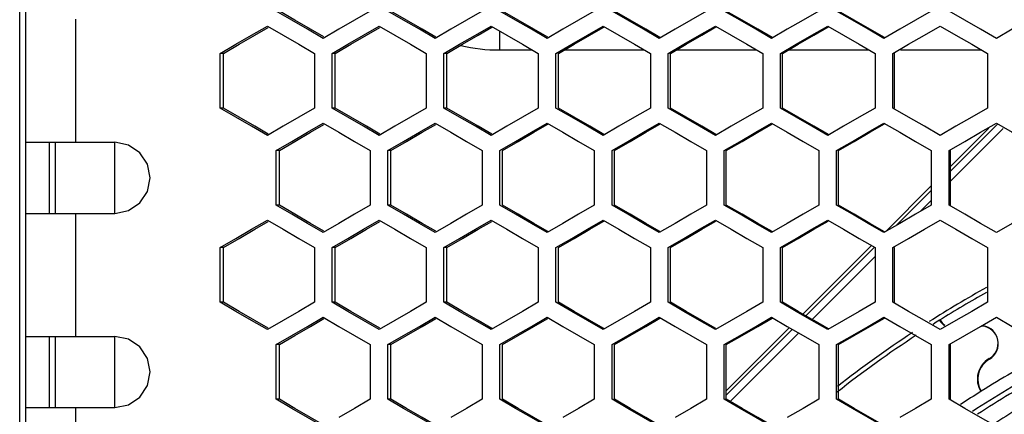
# Model space of a CAD drawing. Units: millimetres. Extents: x -412 to 1207, y -617 to 928.
# Drawn here: x 101 to 184, y 22 to 55 of the extents above; entities that cross this region are included whole.
import ezdxf

# ---------------------------------------------------------------- set-up
doc = ezdxf.new("R2010")
doc.units = ezdxf.units.MM
doc.header["$LTSCALE"] = 23.1
doc.layers.get('0').update_dxf_attribs({"linetype": 'CONTINUOUS'})

msp = doc.modelspace()

# ---------------------------------------------------------------- linework, layer by layer
at = {"color": 7, "linetype": 'Continuous'}
for p, q in [((101.063, -159.669), (101.063, 472.331)), ((101.563, 470.331), (101.563, -157.669)), ((120.644, 53.58), (121.967, 54.35)), ((128.007, 54.082), (126.682, 53.313)), ((137.451, 54.082), (136.125, 53.313)), ((146.909, 54.082), (145.58, 53.313)), ((156.378, 54.082), (155.048, 53.313)), ((165.858, 54.082), (164.527, 53.313)), ((175.347, 54.082), (174.014, 53.313)), ((119.321, 52.811), (120.644, 53.58)), ((117.998, 52.041), (119.321, 52.811)), ((118.28, 52.041), (117.998, 52.041)), ((117.998, 47.422), (117.998, 52.041)), ((125.937, 52.041), (125.937, 47.422)), ((127.686, 52.041), (127.427, 52.041)), ((127.427, 47.422), (127.427, 52.041)), ((135.379, 52.041), (135.379, 47.422)), ((137.106, 52.041), (136.871, 52.041)), ((136.871, 47.422), (136.871, 52.041)), ((141.563, 52.331), (144.332, 52.331)), ((144.833, 52.041), (144.833, 47.422)), ((146.327, 47.422), (146.327, 52.041)), ((147.039, 52.331), (153.798, 52.331)), ((154.3, 52.041), (154.3, 47.422)), ((155.796, 47.422), (155.796, 52.041)), ((156.485, 52.331), (163.276, 52.331)), ((163.778, 52.041), (163.778, 47.422)), ((165.275, 47.422), (165.275, 52.041)), ((165.941, 52.331), (172.762, 52.331)), ((173.265, 52.041), (173.265, 47.422)), ((174.764, 47.422), (174.764, 52.041)), ((175.406, 52.331), (182.257, 52.331)), ((182.76, 52.041), (182.76, 47.422)), ((119.321, 46.652), (117.998, 47.422)), ((118.28, 47.422), (117.998, 47.422)), ((127.686, 47.422), (127.427, 47.422)), ((137.106, 47.422), (136.871, 47.422)), ((120.644, 45.882), (119.321, 46.652)), ((121.967, 45.113), (120.644, 45.882)), ((123.29, 45.882), (121.967, 45.113)), ((132.727, 45.882), (131.402, 45.113)), ((142.178, 45.882), (140.851, 45.113)), ((151.642, 45.882), (150.313, 45.113)), ((161.117, 45.882), (159.786, 45.113)), ((170.601, 45.882), (169.269, 45.113)), ((179.64, 42.476), (182.881, 45.717)), ((101.563, 44.531), (109.106, 44.531)), ((104.063, 44.531), (104.063, 38.531)), ((109.063, 44.531), (109.063, 38.531)), ((122.981, 43.841), (122.711, 43.841)), ((122.711, 39.222), (122.711, 43.841)), ((130.656, 43.841), (130.656, 39.222)), ((132.394, 43.841), (132.147, 43.841)), ((132.147, 39.222), (132.147, 43.841)), ((140.105, 43.841), (140.105, 39.222)), ((141.598, 39.222), (141.598, 43.841)), ((149.565, 43.841), (149.565, 39.222)), ((151.06, 39.222), (151.06, 43.841)), ((159.038, 43.841), (159.038, 39.222)), ((160.535, 39.222), (160.535, 43.841)), ((168.52, 43.841), (168.52, 39.222)), ((170.019, 39.222), (170.019, 43.841)), ((178.012, 43.841), (178.012, 39.222)), ((179.511, 39.222), (179.511, 43.841)), ((174.161, 36.997), (178.012, 40.848)), ((122.981, 39.222), (122.711, 39.222)), ((132.394, 39.222), (132.147, 39.222)), ((101.563, 38.531), (109.106, 38.531)), ((120.644, 37.18), (121.967, 37.95)), ((128.007, 37.682), (126.682, 36.913)), ((137.451, 37.682), (136.125, 36.913)), ((146.909, 37.682), (145.58, 36.913)), ((156.378, 37.682), (155.048, 36.913)), ((165.858, 37.682), (164.527, 36.913)), ((175.347, 37.682), (174.014, 36.913)), ((119.321, 36.411), (120.644, 37.18)), ((117.998, 35.641), (119.321, 36.411)), ((167.178, 30.014), (172.973, 35.809)), ((118.28, 35.641), (117.998, 35.641)), ((117.998, 31.022), (117.998, 35.641)), ((125.937, 35.641), (125.937, 31.022)), ((127.686, 35.641), (127.427, 35.641)), ((127.427, 31.022), (127.427, 35.641)), ((135.379, 35.641), (135.379, 31.022)), ((137.106, 35.641), (136.871, 35.641)), ((136.871, 31.022), (136.871, 35.641)), ((144.833, 35.641), (144.833, 31.022)), ((146.327, 31.022), (146.327, 35.641)), ((154.3, 35.641), (154.3, 31.022)), ((155.796, 31.022), (155.796, 35.641)), ((163.778, 35.641), (163.778, 31.022)), ((165.275, 31.022), (165.275, 35.641)), ((173.265, 35.641), (173.265, 31.022)), ((174.764, 31.022), (174.764, 35.641)), ((182.76, 35.641), (182.76, 31.022)), ((119.321, 30.252), (117.998, 31.022)), ((118.28, 31.022), (117.998, 31.022)), ((127.686, 31.022), (127.427, 31.022)), ((137.106, 31.022), (136.871, 31.022)), ((120.644, 29.482), (119.321, 30.252)), ((121.967, 28.713), (120.644, 29.482)), ((123.29, 29.482), (121.967, 28.713)), ((132.727, 29.482), (131.402, 28.713)), ((142.178, 29.482), (140.851, 28.713)), ((151.642, 29.482), (150.313, 28.713)), ((161.117, 29.482), (159.786, 28.713)), ((170.601, 29.482), (169.269, 28.713)), ((160.71, 23.546), (166.039, 28.875)), ((101.563, 28.131), (109.106, 28.131)), ((104.063, 28.131), (104.063, 22.131)), ((109.063, 28.131), (109.063, 22.131)), ((122.981, 27.441), (122.711, 27.441)), ((122.711, 22.822), (122.711, 27.441)), ((130.656, 27.441), (130.656, 22.822)), ((132.394, 27.441), (132.147, 27.441)), ((132.147, 22.822), (132.147, 27.441)), ((140.105, 27.441), (140.105, 22.822)), ((141.598, 22.822), (141.598, 27.441)), ((149.565, 27.441), (149.565, 22.822)), ((151.06, 22.822), (151.06, 27.441)), ((159.038, 27.441), (159.038, 22.822)), ((160.535, 22.822), (160.535, 27.441)), ((168.52, 27.441), (168.52, 22.822)), ((170.019, 22.822), (170.019, 27.441)), ((178.012, 27.441), (178.012, 22.822)), ((179.511, 22.822), (179.511, 27.441)), ((122.981, 22.822), (122.711, 22.822)), ((132.394, 22.822), (132.147, 22.822)), ((101.563, 22.131), (109.106, 22.131))]:
    msp.add_line(p, q, dxfattribs=at)
at = {"color": 9, "linetype": 'Continuous'}
for p, q in [((105.782, 54.931), (105.782, 44.531)), ((141.563, 53.937), (141.563, 52.331)), ((183.604, 46.056), (179.64, 42.092)), ((184.087, 45.692), (179.64, 41.245)), ((178.012, 40.464), (175.07, 37.523)), ((178.012, 39.617), (177.076, 38.681)), ((105.782, 38.531), (105.782, 28.131)), ((173.227, 35.679), (167.421, 29.873)), ((173.265, 34.871), (167.957, 29.562)), ((166.282, 28.735), (160.71, 23.163)), ((166.819, 28.424), (161.031, 22.636)), ((105.782, 22.131), (105.782, 11.731))]:
    msp.add_line(p, q, dxfattribs=at)
at = {"color": 3, "linetype": 'Continuous'}
for p, q in [((118.28, 47.422), (118.28, 52.041)), ((127.686, 47.422), (127.686, 52.041)), ((137.106, 47.422), (137.106, 52.041)), ((146.539, 47.422), (146.539, 52.041)), ((155.984, 47.422), (155.984, 52.041)), ((165.439, 47.422), (165.439, 52.041)), ((174.904, 47.422), (174.904, 52.041)), ((103.563, 44.531), (103.563, 38.531)), ((122.981, 39.222), (122.981, 43.841)), ((132.394, 39.222), (132.394, 43.841)), ((141.821, 39.222), (141.821, 43.841)), ((151.26, 39.222), (151.26, 43.841)), ((160.71, 39.222), (160.71, 43.841)), ((170.171, 39.222), (170.171, 43.841)), ((179.64, 39.222), (179.64, 43.841)), ((118.28, 31.022), (118.28, 35.641)), ((127.686, 31.022), (127.686, 35.641)), ((137.106, 31.022), (137.106, 35.641)), ((146.539, 31.022), (146.539, 35.641)), ((155.984, 31.022), (155.984, 35.641)), ((165.439, 31.022), (165.439, 35.641)), ((174.904, 31.022), (174.904, 35.641)), ((103.563, 28.131), (103.563, 22.131)), ((122.981, 22.822), (122.981, 27.441)), ((132.394, 22.822), (132.394, 27.441)), ((141.821, 22.822), (141.821, 27.441)), ((151.26, 22.822), (151.26, 27.441)), ((160.71, 22.822), (160.71, 27.441)), ((170.171, 22.822), (170.171, 27.441)), ((179.64, 22.822), (179.64, 27.441))]:
    msp.add_line(p, q, dxfattribs=at)
at = {"color": 7, "linetype": 'Continuous'}
for points in [[(126.682, 53.313), (125.358, 54.082), (124.034, 54.852), (122.711, 55.622)], [(130.656, 55.622), (129.331, 54.852), (128.007, 54.082)], [(136.125, 53.313), (134.799, 54.082), (133.473, 54.852), (132.147, 55.622)], [(140.105, 55.622), (138.778, 54.852), (137.451, 54.082)], [(145.58, 53.313), (144.253, 54.082), (142.925, 54.852), (141.598, 55.622)], [(149.565, 55.622), (148.237, 54.852), (146.909, 54.082)], [(155.048, 53.313), (153.719, 54.082), (152.389, 54.852), (151.06, 55.622)], [(159.038, 55.622), (157.708, 54.852), (156.378, 54.082)], [(164.527, 53.313), (163.196, 54.082), (161.865, 54.852), (160.535, 55.622)], [(168.52, 55.622), (167.189, 54.852), (165.858, 54.082)], [(174.014, 53.313), (172.682, 54.082), (171.35, 54.852), (170.019, 55.622)], [(178.012, 55.622), (176.679, 54.852), (175.347, 54.082)], [(183.51, 53.313), (182.177, 54.082), (180.844, 54.852), (179.511, 55.622)], [(187.511, 55.622), (186.177, 54.852), (184.844, 54.082), (183.51, 53.313)], [(121.967, 54.35), (123.29, 53.58), (124.614, 52.811), (125.937, 52.041)], [(127.427, 52.041), (128.752, 52.811), (130.077, 53.58), (131.402, 54.35)], [(131.402, 54.35), (132.727, 53.58), (134.053, 52.811), (135.379, 52.041)], [(136.871, 52.041), (138.197, 52.811), (139.524, 53.58), (140.851, 54.35)], [(140.851, 54.35), (142.178, 53.58), (143.506, 52.811), (144.833, 52.041)], [(146.327, 52.041), (147.656, 52.811), (148.984, 53.58), (150.313, 54.35)], [(150.313, 54.35), (151.642, 53.58), (152.971, 52.811), (154.3, 52.041)], [(155.796, 52.041), (157.126, 52.811), (158.456, 53.58), (159.786, 54.35)], [(159.786, 54.35), (161.117, 53.58), (162.447, 52.811), (163.778, 52.041)], [(165.275, 52.041), (166.607, 52.811), (167.938, 53.58), (169.269, 54.35)], [(169.269, 54.35), (170.601, 53.58), (171.933, 52.811), (173.265, 52.041)], [(174.764, 52.041), (176.096, 52.811), (177.429, 53.58), (178.762, 54.35)], [(178.762, 54.35), (180.094, 53.58), (181.427, 52.811), (182.76, 52.041)], [(125.937, 47.422), (124.614, 46.652), (123.29, 45.882)], [(131.402, 45.113), (130.077, 45.882), (128.752, 46.652), (127.427, 47.422)], [(135.379, 47.422), (134.053, 46.652), (132.727, 45.882)], [(140.851, 45.113), (139.524, 45.882), (138.197, 46.652), (136.871, 47.422)], [(144.833, 47.422), (143.506, 46.652), (142.178, 45.882)], [(150.313, 45.113), (148.984, 45.882), (147.656, 46.652), (146.327, 47.422)], [(154.3, 47.422), (152.971, 46.652), (151.642, 45.882)], [(159.786, 45.113), (158.456, 45.882), (157.126, 46.652), (155.796, 47.422)], [(163.778, 47.422), (162.447, 46.652), (161.117, 45.882)], [(169.269, 45.113), (167.938, 45.882), (166.607, 46.652), (165.275, 47.422)], [(173.265, 47.422), (171.933, 46.652), (170.601, 45.882)], [(178.762, 45.113), (177.429, 45.882), (176.096, 46.652), (174.764, 47.422)], [(182.76, 47.422), (181.427, 46.652), (180.094, 45.882), (178.762, 45.113)], [(122.711, 43.841), (124.034, 44.611), (125.358, 45.38), (126.682, 46.15)], [(126.682, 46.15), (128.007, 45.38), (129.331, 44.611), (130.656, 43.841)], [(132.147, 43.841), (133.473, 44.611), (134.799, 45.38), (136.125, 46.15)], [(136.125, 46.15), (137.451, 45.38), (138.778, 44.611), (140.105, 43.841)], [(141.598, 43.841), (142.925, 44.611), (144.253, 45.38), (145.58, 46.15)], [(145.58, 46.15), (146.909, 45.38), (148.237, 44.611), (149.565, 43.841)], [(151.06, 43.841), (152.389, 44.611), (153.719, 45.38), (155.048, 46.15)], [(155.048, 46.15), (156.378, 45.38), (157.708, 44.611), (159.038, 43.841)], [(160.535, 43.841), (161.865, 44.611), (163.196, 45.38), (164.527, 46.15)], [(164.527, 46.15), (165.858, 45.38), (167.189, 44.611), (168.52, 43.841)], [(170.019, 43.841), (171.35, 44.611), (172.682, 45.38), (174.014, 46.15)], [(174.014, 46.15), (175.347, 45.38), (176.679, 44.611), (178.012, 43.841)], [(179.511, 43.841), (180.844, 44.611), (182.177, 45.38), (183.51, 46.15)], [(183.51, 46.15), (184.844, 45.38), (186.177, 44.611), (187.511, 43.841)], [(109.106, 38.531), (110.243, 38.763), (111.207, 39.411), (111.848, 40.386), (112.077, 41.531), (111.848, 42.677), (111.207, 43.652), (110.243, 44.299), (109.106, 44.531)], [(126.682, 36.913), (125.358, 37.682), (124.034, 38.452), (122.711, 39.222)], [(130.656, 39.222), (129.331, 38.452), (128.007, 37.682)], [(136.125, 36.913), (134.799, 37.682), (133.473, 38.452), (132.147, 39.222)], [(140.105, 39.222), (138.778, 38.452), (137.451, 37.682)], [(145.58, 36.913), (144.253, 37.682), (142.925, 38.452), (141.598, 39.222)], [(149.565, 39.222), (148.237, 38.452), (146.909, 37.682)], [(155.048, 36.913), (153.719, 37.682), (152.389, 38.452), (151.06, 39.222)], [(159.038, 39.222), (157.708, 38.452), (156.378, 37.682)], [(164.527, 36.913), (163.196, 37.682), (161.865, 38.452), (160.535, 39.222)], [(168.52, 39.222), (167.189, 38.452), (165.858, 37.682)], [(174.014, 36.913), (172.682, 37.682), (171.35, 38.452), (170.019, 39.222)], [(178.012, 39.222), (176.679, 38.452), (175.347, 37.682)], [(183.51, 36.913), (182.177, 37.682), (180.844, 38.452), (179.511, 39.222)], [(187.511, 39.222), (186.177, 38.452), (184.844, 37.682), (183.51, 36.913)], [(121.967, 37.95), (123.29, 37.18), (124.614, 36.411), (125.937, 35.641)], [(127.427, 35.641), (128.752, 36.411), (130.077, 37.18), (131.402, 37.95)], [(131.402, 37.95), (132.727, 37.18), (134.053, 36.411), (135.379, 35.641)], [(136.871, 35.641), (138.197, 36.411), (139.524, 37.18), (140.851, 37.95)], [(140.851, 37.95), (142.178, 37.18), (143.506, 36.411), (144.833, 35.641)], [(146.327, 35.641), (147.656, 36.411), (148.984, 37.18), (150.313, 37.95)], [(150.313, 37.95), (151.642, 37.18), (152.971, 36.411), (154.3, 35.641)], [(155.796, 35.641), (157.126, 36.411), (158.456, 37.18), (159.786, 37.95)], [(159.786, 37.95), (161.117, 37.18), (162.447, 36.411), (163.778, 35.641)], [(165.275, 35.641), (166.607, 36.411), (167.938, 37.18), (169.269, 37.95)], [(169.269, 37.95), (170.601, 37.18), (171.933, 36.411), (173.265, 35.641)], [(174.764, 35.641), (176.096, 36.411), (177.429, 37.18), (178.762, 37.95)], [(178.762, 37.95), (180.094, 37.18), (181.427, 36.411), (182.76, 35.641)], [(125.937, 31.022), (124.614, 30.252), (123.29, 29.482)], [(131.402, 28.713), (130.077, 29.482), (128.752, 30.252), (127.427, 31.022)], [(135.379, 31.022), (134.053, 30.252), (132.727, 29.482)], [(140.851, 28.713), (139.524, 29.482), (138.197, 30.252), (136.871, 31.022)], [(144.833, 31.022), (143.506, 30.252), (142.178, 29.482)], [(150.313, 28.713), (148.984, 29.482), (147.656, 30.252), (146.327, 31.022)], [(154.3, 31.022), (152.971, 30.252), (151.642, 29.482)], [(159.786, 28.713), (158.456, 29.482), (157.126, 30.252), (155.796, 31.022)], [(163.778, 31.022), (162.447, 30.252), (161.117, 29.482)], [(169.269, 28.713), (167.938, 29.482), (166.607, 30.252), (165.275, 31.022)], [(173.265, 31.022), (171.933, 30.252), (170.601, 29.482)], [(178.762, 28.713), (177.429, 29.482), (176.096, 30.252), (174.764, 31.022)], [(182.76, 31.022), (181.427, 30.252), (180.094, 29.482), (178.762, 28.713)], [(122.711, 27.441), (124.034, 28.211), (125.358, 28.98), (126.682, 29.75)], [(126.682, 29.75), (128.007, 28.98), (129.331, 28.211), (130.656, 27.441)], [(132.147, 27.441), (133.473, 28.211), (134.799, 28.98), (136.125, 29.75)], [(136.125, 29.75), (137.451, 28.98), (138.778, 28.211), (140.105, 27.441)], [(141.598, 27.441), (142.925, 28.211), (144.253, 28.98), (145.58, 29.75)], [(145.58, 29.75), (146.909, 28.98), (148.237, 28.211), (149.565, 27.441)], [(151.06, 27.441), (152.389, 28.211), (153.719, 28.98), (155.048, 29.75)], [(155.048, 29.75), (156.378, 28.98), (157.708, 28.211), (159.038, 27.441)], [(160.535, 27.441), (161.865, 28.211), (163.196, 28.98), (164.527, 29.75)], [(164.527, 29.75), (165.858, 28.98), (167.189, 28.211), (168.52, 27.441)], [(170.019, 27.441), (171.35, 28.211), (172.682, 28.98), (174.014, 29.75)], [(174.014, 29.75), (175.347, 28.98), (176.679, 28.211), (178.012, 27.441)], [(179.511, 27.441), (180.844, 28.211), (182.177, 28.98), (183.51, 29.75)], [(183.51, 29.75), (184.844, 28.98), (186.177, 28.211), (187.511, 27.441)], [(109.106, 22.131), (110.243, 22.363), (111.207, 23.011), (111.848, 23.986), (112.077, 25.131), (111.848, 26.277), (111.207, 27.252), (110.243, 27.899), (109.106, 28.131)], [(126.682, 20.513), (125.358, 21.282), (124.034, 22.052), (122.711, 22.822)], [(130.656, 22.822), (129.331, 22.052), (128.007, 21.282)], [(136.125, 20.513), (134.799, 21.282), (133.473, 22.052), (132.147, 22.822)], [(140.105, 22.822), (138.778, 22.052), (137.451, 21.282)], [(145.58, 20.513), (144.253, 21.282), (142.925, 22.052), (141.598, 22.822)], [(149.565, 22.822), (148.237, 22.052), (146.909, 21.282)], [(155.048, 20.513), (153.719, 21.282), (152.389, 22.052), (151.06, 22.822)], [(159.038, 22.822), (157.708, 22.052), (156.378, 21.282)], [(164.527, 20.513), (163.196, 21.282), (161.865, 22.052), (160.535, 22.822)], [(168.52, 22.822), (167.189, 22.052), (165.858, 21.282)], [(174.014, 20.513), (172.682, 21.282), (171.35, 22.052), (170.019, 22.822)], [(178.012, 22.822), (176.679, 22.052), (175.347, 21.282)], [(183.51, 20.513), (182.177, 21.282), (180.844, 22.052), (179.511, 22.822)]]:
    msp.add_lwpolyline(points, dxfattribs=at)
at = {"color": 3, "linetype": 'Continuous'}
for points in [[(126.748, 53.426), (125.622, 54.082), (124.301, 54.852), (122.981, 55.622)], [(136.185, 53.415), (135.039, 54.082), (133.716, 54.852), (132.394, 55.622)], [(145.634, 53.405), (144.469, 54.082), (143.145, 54.852), (141.821, 55.622)], [(155.096, 53.395), (153.912, 54.082), (152.586, 54.852), (151.26, 55.622)], [(164.568, 53.385), (163.365, 54.082), (162.038, 54.852), (160.71, 55.622)], [(174.05, 53.374), (172.828, 54.082), (171.499, 54.852), (170.171, 55.622)], [(118.28, 52.041), (119.599, 52.811), (120.919, 53.58), (122.036, 54.232)], [(127.686, 52.041), (129.007, 52.811), (130.328, 53.58), (131.465, 54.242)], [(137.106, 52.041), (138.429, 52.811), (139.752, 53.58), (140.908, 54.252)], [(146.539, 52.041), (147.864, 52.811), (149.189, 53.58), (150.364, 54.263)], [(155.984, 52.041), (157.31, 52.811), (158.637, 53.58), (159.831, 54.273)], [(165.439, 52.041), (166.767, 52.811), (168.095, 53.58), (169.308, 54.283)], [(122.036, 45.231), (120.919, 45.882), (119.599, 46.652), (118.28, 47.422)], [(131.465, 45.221), (130.328, 45.882), (129.007, 46.652), (127.686, 47.422)], [(140.908, 45.21), (139.752, 45.882), (138.429, 46.652), (137.106, 47.422)], [(150.364, 45.2), (149.189, 45.882), (147.864, 46.652), (146.539, 47.422)], [(159.831, 45.19), (158.637, 45.882), (157.31, 46.652), (155.984, 47.422)], [(169.308, 45.179), (168.095, 45.882), (166.767, 46.652), (165.439, 47.422)], [(122.981, 43.841), (124.301, 44.611), (125.622, 45.38), (126.748, 46.037)], [(132.394, 43.841), (133.716, 44.611), (135.039, 45.38), (136.185, 46.047)], [(141.821, 43.841), (143.145, 44.611), (144.469, 45.38), (145.634, 46.058)], [(151.26, 43.841), (152.586, 44.611), (153.912, 45.38), (155.096, 46.068)], [(160.71, 43.841), (162.038, 44.611), (163.365, 45.38), (164.568, 46.078)], [(170.171, 43.841), (171.499, 44.611), (172.828, 45.38), (174.05, 46.088)], [(126.748, 37.026), (125.622, 37.682), (124.301, 38.452), (122.981, 39.222)], [(136.185, 37.015), (135.039, 37.682), (133.716, 38.452), (132.394, 39.222)], [(145.634, 37.005), (144.469, 37.682), (143.145, 38.452), (141.821, 39.222)], [(155.096, 36.995), (153.912, 37.682), (152.586, 38.452), (151.26, 39.222)], [(164.568, 36.985), (163.365, 37.682), (162.038, 38.452), (160.71, 39.222)], [(174.05, 36.974), (172.828, 37.682), (171.499, 38.452), (170.171, 39.222)], [(118.28, 35.641), (119.599, 36.411), (120.919, 37.18), (122.036, 37.832)], [(127.686, 35.641), (129.007, 36.411), (130.328, 37.18), (131.465, 37.842)], [(137.106, 35.641), (138.429, 36.411), (139.752, 37.18), (140.908, 37.852)], [(146.539, 35.641), (147.864, 36.411), (149.189, 37.18), (150.364, 37.863)], [(155.984, 35.641), (157.31, 36.411), (158.637, 37.18), (159.831, 37.873)], [(165.439, 35.641), (166.767, 36.411), (168.095, 37.18), (169.308, 37.883)], [(122.036, 28.831), (120.919, 29.482), (119.599, 30.252), (118.28, 31.022)], [(131.465, 28.821), (130.328, 29.482), (129.007, 30.252), (127.686, 31.022)], [(140.908, 28.81), (139.752, 29.482), (138.429, 30.252), (137.106, 31.022)], [(150.364, 28.8), (149.189, 29.482), (147.864, 30.252), (146.539, 31.022)], [(159.831, 28.79), (158.637, 29.482), (157.31, 30.252), (155.984, 31.022)], [(169.308, 28.779), (168.095, 29.482), (166.767, 30.252), (165.439, 31.022)], [(122.981, 27.441), (124.301, 28.211), (125.622, 28.98), (126.748, 29.637)], [(132.394, 27.441), (133.716, 28.211), (135.039, 28.98), (136.185, 29.647)], [(141.821, 27.441), (143.145, 28.211), (144.469, 28.98), (145.634, 29.658)], [(151.26, 27.441), (152.586, 28.211), (153.912, 28.98), (155.096, 29.668)], [(160.71, 27.441), (162.038, 28.211), (163.365, 28.98), (164.568, 29.678)], [(170.171, 27.441), (171.499, 28.211), (172.828, 28.98), (174.05, 29.688)], [(126.748, 20.626), (125.622, 21.282), (124.301, 22.052), (122.981, 22.822)], [(136.185, 20.615), (135.039, 21.282), (133.716, 22.052), (132.394, 22.822)], [(145.634, 20.605), (144.469, 21.282), (143.145, 22.052), (141.821, 22.822)], [(155.096, 20.595), (153.912, 21.282), (152.586, 22.052), (151.26, 22.822)], [(164.568, 20.585), (163.365, 21.282), (162.038, 22.052), (160.71, 22.822)], [(174.05, 20.574), (172.828, 21.282), (171.499, 22.052), (170.171, 22.822)]]:
    msp.add_lwpolyline(points, dxfattribs=at)
at = {"color": 7, "linetype": 'Continuous'}
for centre, radius, start, end in [((141.563, 66.831), 14.5, 256.98157, 270), ((231.063, -54.169), 98.7, 119.35897, 122.03182), ((180.42, 30.548), 2, 211.4513, 229.21768), ((182.17, 27.517), 1.5, 300, 84.78201), ((183.896, 24.529), 1.951, 120, 211.5459), ((231.063, -54.169), 91.75, 118.41113, 122.15505), ((231.063, -54.169), 90.708, 118.77197, 123.12365)]:
    msp.add_arc(centre, radius, start, end, dxfattribs=at)
at = {"color": 9, "linetype": 'Continuous'}
for radius, start, end in [(99.061, 119.24276, 122.49654), (99.061, 123.47947, 127.98434), (90.284, 118.91679, 122.99168), (88.853, 119.42115, 122.53488)]:
    msp.add_arc((231.063, -54.169), radius, start, end, dxfattribs=at)
at = {"color": 6, "linetype": 'Continuous'}
for centre, radius, start, end in [((231.063, -54.169), 98.7, 122.03182, 122.41243), ((180.42, 30.548), 1.951, 211.43704, 229.20418), ((182.146, 27.56), 1.5, 300, 80.35057), ((231.063, -54.169), 98.7, 123.39788, 128.1685), ((183.896, 24.529), 2, 120, 211.56125), ((231.063, -54.169), 91.75, 122.18574, 123.4562)]:
    msp.add_arc(centre, radius, start, end, dxfattribs=at)

doc.saveas('drawing.dxf')
